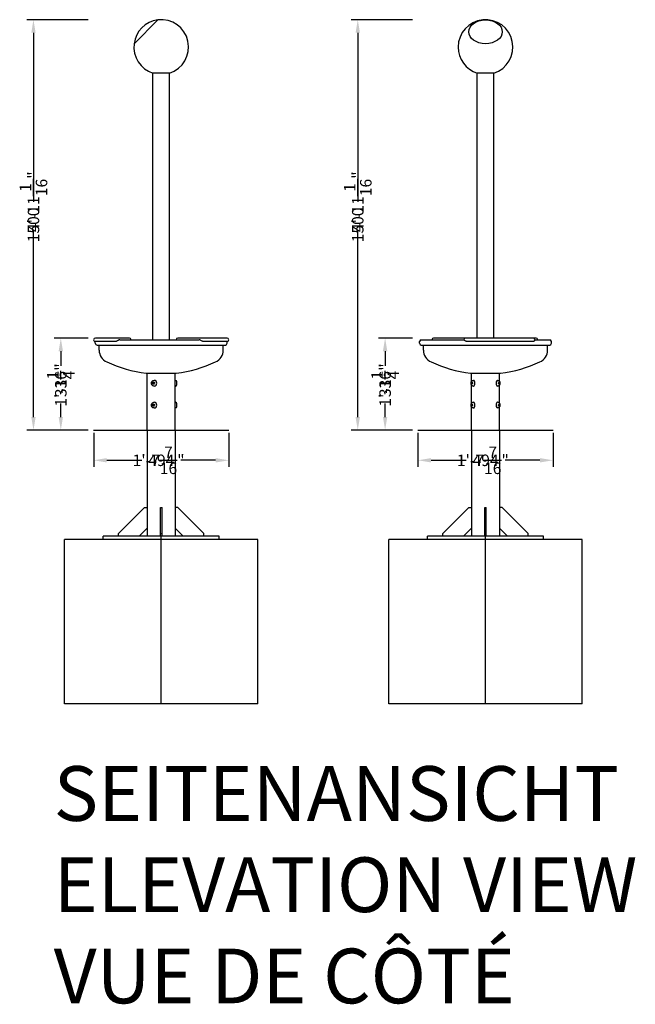
# Model space of a CAD drawing. Extents: x -3188 to 7087, y -4255 to 2076.
# Drawn here: x 4836 to 7087, y -1698 to 1900 of the extents above; entities that cross this region are included whole.
import ezdxf

# ---------------------------------------------------------------- set-up
doc = ezdxf.new("R2010")
doc.units = 0
doc.header["$LTSCALE"] = 350
doc.layers.get('0').update_dxf_attribs({"linetype": 'CONTINUOUS'})
doc.layers.get('Defpoints').update_dxf_attribs({"linetype": 'CONTINUOUS'})
for name, color, linetype in [('2D_LINES', 7, 'CONTINUOUS'), ('2D_LINES_FU', 1, 'CONTINUOUS'), ('BEM-VS', 7, 'CONTINUOUS'), ('BEM-VS-AMERICA', 7, 'CONTINUOUS')]:
    doc.layers.add(name, color=color, linetype=linetype)
doc.styles.get("Standard").update_dxf_attribs({"font": 'ARIAL.TTF'})
doc.dimstyles.new("America 1-1''", dxfattribs={"dimscale": 12, "dimtxt": 3.5, "dimasz": 4, "dimexe": 2, "dimexo": 0, "dimgap": 1, "dimtad": 0, "dimdec": 4, "dimlfac": 0.039377, "dimzin": 0, "dimdsep": 46, "dimlunit": 4, "dimtxsty": 'Standard', "dimcen": 2, "dimadec": 0, "dimazin": 0, "dimtfac": 1, "dimtdec": 4, "dimtofl": 0, "dimtmove": 0, "dimatfit": 3, "dimfxl": 0, "dimtolj": 1, "dimtzin": 0, "dimarcsym": 0})
doc.dimstyles.new('Europa 1-10', dxfattribs={"dimscale": 12, "dimtxt": 3.5, "dimasz": 4, "dimexe": 2, "dimexo": 0, "dimgap": 2, "dimtad": 0, "dimdec": 0, "dimzin": 0, "dimdsep": 46, "dimtxsty": 'Standard', "dimcen": 2, "dimadec": 0, "dimazin": 0, "dimtfac": 1, "dimtdec": 0, "dimtofl": 0, "dimtmove": 0, "dimatfit": 3, "dimfxl": 0, "dimtolj": 1, "dimtzin": 0, "dimarcsym": 0})

# ---------------------------------------------------------------- blocks, each defined once
blk = doc.blocks.new('*D36')
at = {"layer": 'BEM-VS', "color": 0, "lineweight": -2}
for p, q in [((5086.5, 1900), (4862.5, 1900)), ((4886.5, 1852), (4886.5, 1234.7)), ((4886.5, 448), (4886.5, 1065.3)), ((5017.6, 400), (4862.5, 400))]:
    blk.add_line(p, q, dxfattribs=at)
at = {"layer": 'BEM-VS', "color": 0}
for points in [[(4878.5, 1852), (4894.5, 1852), (4886.5, 1900)], [(4878.5, 448), (4894.5, 448), (4886.5, 400)]]:
    blk.add_solid(points, dxfattribs=at)
at = {"layer": 'Defpoints', "color": 0}
for p in [(5086.5, 1900), (4886.5, 400), (5017.6, 400)]:
    blk.add_point(p, dxfattribs=at)
at = {"layer": 'BEM-VS', "color": 0, "insert": (4886.5, 1150), "char_height": 42, "attachment_point": 5, "rotation": 90}
blk.add_mtext('\\A1;1500', dxfattribs=at)
blk = doc.blocks.new('*D37')
at = {"layer": 'BEM-VS-AMERICA', "color": 0, "lineweight": -2}
for p, q in [((5086.5, 1900), (4862.5, 1900)), ((4886.5, 1852), (4886.5, 1337.1)), ((4886.5, 448), (4886.5, 1132.2)), ((5017.6, 400), (4862.5, 400))]:
    blk.add_line(p, q, dxfattribs=at)
at = {"layer": 'BEM-VS-AMERICA', "color": 0}
for points in [[(4878.5, 1852), (4894.5, 1852), (4886.5, 1900)], [(4878.5, 448), (4894.5, 448), (4886.5, 400)]]:
    blk.add_solid(points, dxfattribs=at)
at = {"layer": 'Defpoints', "color": 0}
for p in [(5086.5, 1900), (4886.5, 400), (5017.6, 400)]:
    blk.add_point(p, dxfattribs=at)
at = {"layer": 'BEM-VS-AMERICA', "color": 0, "insert": (4886.5, 1234.7), "char_height": 42, "attachment_point": 5, "rotation": 90}
blk.add_mtext('\\A1;4\'-11{\\H1.000000x;\\S1/16;}"', dxfattribs=at)
blk = doc.blocks.new('*D38')
at = {"layer": 'BEM-VS', "color": 0, "lineweight": -2}
for p, q in [((5086.5, 736.4), (4962.5, 736.4)), ((4986.5, 688.4), (4986.5, 638.5)), ((4986.5, 448), (4986.5, 497.8)), ((5086.5, 400), (4962.5, 400))]:
    blk.add_line(p, q, dxfattribs=at)
at = {"layer": 'BEM-VS', "color": 0}
for points in [[(4978.5, 688.4), (4994.5, 688.4), (4986.5, 736.4)], [(4978.5, 448), (4994.5, 448), (4986.5, 400)]]:
    blk.add_solid(points, dxfattribs=at)
at = {"layer": 'Defpoints', "color": 0}
for p in [(5086.5, 736.4), (4986.5, 400), (5086.5, 400)]:
    blk.add_point(p, dxfattribs=at)
at = {"layer": 'BEM-VS', "color": 0, "insert": (4986.5, 568.2), "char_height": 42, "attachment_point": 5, "rotation": 90}
blk.add_mtext('\\A1;336', dxfattribs=at)
blk = doc.blocks.new('*D39')
at = {"layer": 'BEM-VS-AMERICA', "color": 0, "lineweight": -2}
for p, q in [((5086.5, 736.4), (4962.5, 736.4)), ((4986.5, 688.4), (4986.5, 634.8)), ((4986.5, 448), (4986.5, 495.2)), ((5086.5, 400), (4962.5, 400))]:
    blk.add_line(p, q, dxfattribs=at)
at = {"layer": 'BEM-VS-AMERICA', "color": 0}
for points in [[(4978.5, 688.4), (4994.5, 688.4), (4986.5, 736.4)], [(4978.5, 448), (4994.5, 448), (4986.5, 400)]]:
    blk.add_solid(points, dxfattribs=at)
at = {"layer": 'Defpoints', "color": 0}
for p in [(5086.5, 736.4), (4986.5, 400), (5086.5, 400)]:
    blk.add_point(p, dxfattribs=at)
at = {"layer": 'BEM-VS-AMERICA', "color": 0, "insert": (4986.5, 565), "char_height": 42, "attachment_point": 5, "rotation": 90}
blk.add_mtext('\\A1;1\'-1{\\H1.000000x;\\S1/4;}"', dxfattribs=at)
blk = doc.blocks.new('*D40')
at = {"layer": 'BEM-VS', "color": 0, "lineweight": -2}
for p, q in [((5106.6, 389.8), (5106.6, 265.8)), ((5600.6, 389.8), (5600.6, 265.8)), ((5154.6, 289.8), (5282.6, 289.8)), ((5552.6, 289.8), (5424.9, 289.8))]:
    blk.add_line(p, q, dxfattribs=at)
at = {"layer": 'BEM-VS', "color": 0}
for points in [[(5154.6, 297.8), (5154.6, 281.8), (5106.6, 289.8)], [(5552.6, 297.8), (5552.6, 281.8), (5600.6, 289.8)]]:
    blk.add_solid(points, dxfattribs=at)
at = {"layer": 'Defpoints', "color": 0}
for p in [(5106.6, 389.8), (5600.6, 389.8), (5600.6, 289.8)]:
    blk.add_point(p, dxfattribs=at)
at = {"layer": 'BEM-VS', "color": 0, "insert": (5353.8, 289.8), "char_height": 42, "attachment_point": 5}
blk.add_mtext('\\A1;494', dxfattribs=at)
blk = doc.blocks.new('*D41')
at = {"layer": 'BEM-VS-AMERICA', "color": 0, "lineweight": -2}
for p, q in [((5106.6, 389.8), (5106.6, 265.8)), ((5600.6, 389.8), (5600.6, 265.8)), ((5154.6, 289.8), (5260.6, 289.8)), ((5552.6, 289.8), (5427.3, 289.8))]:
    blk.add_line(p, q, dxfattribs=at)
at = {"layer": 'BEM-VS-AMERICA', "color": 0}
for points in [[(5154.6, 297.8), (5154.6, 281.8), (5106.6, 289.8)], [(5552.6, 297.8), (5552.6, 281.8), (5600.6, 289.8)]]:
    blk.add_solid(points, dxfattribs=at)
at = {"layer": 'Defpoints', "color": 0}
for p in [(5106.6, 389.8), (5600.6, 389.8), (5600.6, 289.8)]:
    blk.add_point(p, dxfattribs=at)
at = {"layer": 'BEM-VS-AMERICA', "color": 0, "insert": (5344, 289.8), "char_height": 42, "attachment_point": 5}
blk.add_mtext('\\A1;1\'-7{\\H1.000000x;\\S7/16;}"', dxfattribs=at)
blk = doc.blocks.new('*D42')
at = {"layer": 'BEM-VS', "color": 0, "lineweight": -2}
for p, q in [((6272.1, 1900), (6048.1, 1900)), ((6072.1, 1852), (6072.1, 1234.7)), ((6072.1, 448), (6072.1, 1065.3)), ((6203.1, 400), (6048.1, 400))]:
    blk.add_line(p, q, dxfattribs=at)
at = {"layer": 'BEM-VS', "color": 0}
for points in [[(6064.1, 1852), (6080.1, 1852), (6072.1, 1900)], [(6064.1, 448), (6080.1, 448), (6072.1, 400)]]:
    blk.add_solid(points, dxfattribs=at)
at = {"layer": 'Defpoints', "color": 0}
for p in [(6272.1, 1900), (6072.1, 400), (6203.1, 400)]:
    blk.add_point(p, dxfattribs=at)
at = {"layer": 'BEM-VS', "color": 0, "insert": (6072.1, 1150), "char_height": 42, "attachment_point": 5, "rotation": 90}
blk.add_mtext('\\A1;1500', dxfattribs=at)
blk = doc.blocks.new('*D43')
at = {"layer": 'BEM-VS-AMERICA', "color": 0, "lineweight": -2}
for p, q in [((6272.1, 1900), (6048.1, 1900)), ((6072.1, 1852), (6072.1, 1337.1)), ((6072.1, 448), (6072.1, 1132.2)), ((6203.1, 400), (6048.1, 400))]:
    blk.add_line(p, q, dxfattribs=at)
at = {"layer": 'BEM-VS-AMERICA', "color": 0}
for points in [[(6064.1, 1852), (6080.1, 1852), (6072.1, 1900)], [(6064.1, 448), (6080.1, 448), (6072.1, 400)]]:
    blk.add_solid(points, dxfattribs=at)
at = {"layer": 'Defpoints', "color": 0}
for p in [(6272.1, 1900), (6072.1, 400), (6203.1, 400)]:
    blk.add_point(p, dxfattribs=at)
at = {"layer": 'BEM-VS-AMERICA', "color": 0, "insert": (6072.1, 1234.7), "char_height": 42, "attachment_point": 5, "rotation": 90}
blk.add_mtext('\\A1;4\'-11{\\H1.000000x;\\S1/16;}"', dxfattribs=at)
blk = doc.blocks.new('*D44')
at = {"layer": 'BEM-VS', "color": 0, "lineweight": -2}
for p, q in [((6272.1, 736.4), (6148.1, 736.4)), ((6172.1, 688.4), (6172.1, 638.5)), ((6172.1, 448), (6172.1, 497.8)), ((6272.1, 400), (6148.1, 400))]:
    blk.add_line(p, q, dxfattribs=at)
at = {"layer": 'BEM-VS', "color": 0}
for points in [[(6164.1, 688.4), (6180.1, 688.4), (6172.1, 736.4)], [(6164.1, 448), (6180.1, 448), (6172.1, 400)]]:
    blk.add_solid(points, dxfattribs=at)
at = {"layer": 'Defpoints', "color": 0}
for p in [(6272.1, 736.4), (6172.1, 400), (6272.1, 400)]:
    blk.add_point(p, dxfattribs=at)
at = {"layer": 'BEM-VS', "color": 0, "insert": (6172.1, 568.2), "char_height": 42, "attachment_point": 5, "rotation": 90}
blk.add_mtext('\\A1;336', dxfattribs=at)
blk = doc.blocks.new('*D45')
at = {"layer": 'BEM-VS-AMERICA', "color": 0, "lineweight": -2}
for p, q in [((6272.1, 736.4), (6148.1, 736.4)), ((6172.1, 688.4), (6172.1, 634.8)), ((6172.1, 448), (6172.1, 495.2)), ((6272.1, 400), (6148.1, 400))]:
    blk.add_line(p, q, dxfattribs=at)
at = {"layer": 'BEM-VS-AMERICA', "color": 0}
for points in [[(6164.1, 688.4), (6180.1, 688.4), (6172.1, 736.4)], [(6164.1, 448), (6180.1, 448), (6172.1, 400)]]:
    blk.add_solid(points, dxfattribs=at)
at = {"layer": 'Defpoints', "color": 0}
for p in [(6272.1, 736.4), (6172.1, 400), (6272.1, 400)]:
    blk.add_point(p, dxfattribs=at)
at = {"layer": 'BEM-VS-AMERICA', "color": 0, "insert": (6172.1, 565), "char_height": 42, "attachment_point": 5, "rotation": 90}
blk.add_mtext('\\A1;1\'-1{\\H1.000000x;\\S1/4;}"', dxfattribs=at)
blk = doc.blocks.new('*D46')
at = {"layer": 'BEM-VS', "color": 0, "lineweight": -2}
for p, q in [((6292.1, 389.8), (6292.1, 265.8)), ((6786.1, 389.8), (6786.1, 265.8)), ((6340.1, 289.8), (6468.2, 289.8)), ((6738.1, 289.8), (6610.5, 289.8))]:
    blk.add_line(p, q, dxfattribs=at)
at = {"layer": 'BEM-VS', "color": 0}
for points in [[(6340.1, 297.8), (6340.1, 281.8), (6292.1, 289.8)], [(6738.1, 297.8), (6738.1, 281.8), (6786.1, 289.8)]]:
    blk.add_solid(points, dxfattribs=at)
at = {"layer": 'Defpoints', "color": 0}
for p in [(6292.1, 389.8), (6786.1, 389.8), (6786.1, 289.8)]:
    blk.add_point(p, dxfattribs=at)
at = {"layer": 'BEM-VS', "color": 0, "insert": (6539.3, 289.8), "char_height": 42, "attachment_point": 5}
blk.add_mtext('\\A1;494', dxfattribs=at)
blk = doc.blocks.new('*D47')
at = {"layer": 'BEM-VS-AMERICA', "color": 0, "lineweight": -2}
for p, q in [((6292.1, 389.8), (6292.1, 265.8)), ((6786.1, 389.8), (6786.1, 265.8)), ((6340.1, 289.8), (6446.2, 289.8)), ((6738.1, 289.8), (6612.9, 289.8))]:
    blk.add_line(p, q, dxfattribs=at)
at = {"layer": 'BEM-VS-AMERICA', "color": 0}
for points in [[(6340.1, 297.8), (6340.1, 281.8), (6292.1, 289.8)], [(6738.1, 297.8), (6738.1, 281.8), (6786.1, 289.8)]]:
    blk.add_solid(points, dxfattribs=at)
at = {"layer": 'Defpoints', "color": 0}
for p in [(6292.1, 389.8), (6786.1, 389.8), (6786.1, 289.8)]:
    blk.add_point(p, dxfattribs=at)
at = {"layer": 'BEM-VS-AMERICA', "color": 0, "insert": (6529.5, 289.8), "char_height": 42, "attachment_point": 5}
blk.add_mtext('\\A1;1\'-7{\\H1.000000x;\\S7/16;}"', dxfattribs=at)

msp = doc.modelspace()

# ---------------------------------------------------------------- linework, layer by layer
at = {"layer": '2D_LINES', "linetype": 'Continuous', "extrusion": (0, 1, 0)}
for p, q in [((5341.28317, 1899.24435), (5254.30904, 1812.27022)), ((5341.28317, 1899.24435), (5254.30904, 1812.27022)), ((5383.70339, 1704.65338), (5323.40339, 1704.65338)), ((5323.40339, 730), (5323.40339, 1704.65338)), ((5383.70339, 730), (5383.70339, 1704.65338)), ((6539.12725, 1704.65338), (6508.97725, 1704.65338)), ((6508.97725, 736.35), (6508.97725, 1704.65338)), ((6569.27725, 1704.65338), (6539.12725, 1704.65338)), ((6569.27725, 736.35), (6569.27725, 1704.65338)), ((5112.55339, 717.3), (5112.55339, 723.65)), ((5181.02011, 723.65965), (5112.5534, 723.65965)), ((5181.27067, 736.35), (5112.90339, 736.35)), ((5210.22464, 736.35), (5181.27067, 736.35)), ((5201.77701, 730), (5491.85925, 730)), ((5237.06778, 736.35), (5210.22464, 736.35)), ((5487.1187, 736.35), (5414.23824, 736.35)), ((5513.10909, 736.35), (5487.1187, 736.35)), ((5594.20339, 736.35), (5513.10909, 736.35)), ((5594.55338, 723.65965), (5513.34114, 723.65965)), ((5594.55339, 717.3), (5594.55339, 723.65)), ((6298.12725, 717.3), (6298.12725, 723.65)), ((6304.47725, 730), (6460.03668, 730)), ((6355.65026, 736.35), (6349.25199, 736.35)), ((6465.7091, 736.35), (6355.65026, 736.35)), ((6479.75808, 736.35), (6465.7091, 736.35)), ((6707.39271, 723.65965), (6479.67173, 723.65965)), ((6707.14834, 736.35), (6479.75808, 736.35)), ((6712.77697, 736.35), (6707.14834, 736.35)), ((6718.05187, 736.35), (6712.77697, 736.35)), ((6723.96688, 736.35), (6718.05187, 736.35)), ((6719.12697, 730), (6773.77725, 730)), ((6780.12725, 717.3), (6780.12725, 723.65)), ((5118.90339, 710.95), (5118.93913, 710.95)), ((5118.93913, 710.95), (5588.20339, 710.95)), ((5126.55339, 692.3), (5126.55339, 710.95)), ((5580.55339, 692.3), (5580.55339, 710.95)), ((6304.47725, 710.95), (6543.22246, 710.95)), ((6312.12725, 692.3), (6312.12725, 710.95)), ((6543.22246, 710.95), (6773.77725, 710.95)), ((6766.12725, 692.3), (6766.12725, 710.95)), ((5298.55339, 608.51604), (5408.55339, 608.51604)), ((5302.75339, 400), (5302.75339, 608.51604)), ((5327.65339, 581.95), (5328.15339, 581.95)), ((5404.35339, 581.95), (5404.35339, 608.51604)), ((5404.35339, 560.95), (5404.35339, 581.95)), ((5405.35339, 581.95), (5404.35339, 581.95)), ((5410.95339, 566.55), (5410.95339, 576.35)), ((6484.12725, 608.51604), (6594.12725, 608.51604)), ((6488.32725, 578.74984), (6488.32725, 608.51604)), ((6494.26713, 581.95), (6495.13316, 581.95)), ((6583.98737, 581.95), (6583.12134, 581.95)), ((6589.92725, 578.74984), (6589.92725, 608.51604)), ((5320.85339, 571.45), (5322.85339, 575.45)), ((5322.85339, 567.45), (5320.85339, 571.45)), ((5320.85339, 571.45), (5322.72849, 571.45)), ((5324.72849, 575.45), (5322.72849, 571.45)), ((5322.72849, 571.45), (5324.72849, 567.45)), ((5322.85339, 575.45), (5326.85339, 575.45)), ((5326.85339, 567.45), (5322.85339, 567.45)), ((5326.72849, 572.95), (5325.22849, 572.95)), ((5326.72849, 569.95), (5325.22849, 569.95)), ((5326.85339, 575.45), (5328.85339, 571.45)), ((5328.85339, 571.45), (5326.85339, 567.45)), ((5327.65339, 560.95), (5328.15339, 560.95)), ((5405.35339, 560.95), (5404.35339, 560.95)), ((5404.35339, 501.95), (5404.35339, 560.95)), ((6487.10799, 571.45), (6488.26269, 575.45)), ((6488.26269, 567.45), (6487.10799, 571.45)), ((6487.10799, 571.45), (6489.31708, 571.45)), ((6488.26269, 575.45), (6490.57209, 575.45)), ((6490.57209, 567.45), (6488.26269, 567.45)), ((6488.32725, 498.74984), (6488.32725, 564.15016)), ((6491.29378, 572.95), (6490.06708, 572.95)), ((6491.29378, 569.95), (6490.06708, 569.95)), ((6490.57209, 575.45), (6491.72679, 571.45)), ((6491.72679, 571.45), (6490.57209, 567.45)), ((6491.04127, 573.82471), (6490.78877, 572.95)), ((6490.78877, 569.95), (6491.04127, 569.07529)), ((6494.26713, 560.95), (6495.13316, 560.95)), ((6583.98737, 560.95), (6583.12134, 560.95)), ((6586.52771, 571.45), (6587.68241, 575.45)), ((6587.68241, 567.45), (6586.52771, 571.45)), ((6586.96072, 572.95), (6588.18742, 572.95)), ((6586.96072, 569.95), (6588.18742, 569.95)), ((6587.46574, 572.95), (6587.21323, 573.82471)), ((6587.21323, 569.07529), (6587.46574, 569.95)), ((6587.68241, 575.45), (6589.99181, 575.45)), ((6589.99181, 567.45), (6587.68241, 567.45)), ((6591.14651, 571.45), (6588.93742, 571.45)), ((6589.92725, 498.74984), (6589.92725, 564.15016)), ((6589.99181, 575.45), (6591.14651, 571.45)), ((6591.14651, 571.45), (6589.99181, 567.45)), ((5320.85339, 491.45), (5322.85339, 495.45)), ((5322.85339, 487.45), (5320.85339, 491.45)), ((5320.85339, 491.45), (5322.72849, 491.45)), ((5324.72849, 495.45), (5322.72849, 491.45)), ((5322.72849, 491.45), (5324.72849, 487.45)), ((5322.85339, 495.45), (5326.85339, 495.45)), ((5326.85339, 487.45), (5322.85339, 487.45)), ((5326.72849, 492.95), (5325.22849, 492.95)), ((5326.72849, 489.95), (5325.22849, 489.95)), ((5326.85339, 495.45), (5328.85339, 491.45)), ((5328.85339, 491.45), (5326.85339, 487.45)), ((5327.65339, 501.95), (5328.15339, 501.95)), ((5327.65339, 480.95), (5328.15339, 480.95)), ((5404.35339, 480.95), (5404.35339, 501.95)), ((5405.35339, 501.95), (5404.35339, 501.95)), ((5405.35339, 480.95), (5404.35339, 480.95)), ((5404.35339, 400), (5404.35339, 480.95)), ((5410.95339, 486.55), (5410.95339, 496.35)), ((6487.10799, 491.45), (6488.26269, 495.45)), ((6488.26269, 487.45), (6487.10799, 491.45)), ((6487.10799, 491.45), (6489.31708, 491.45)), ((6488.26269, 495.45), (6490.57209, 495.45)), ((6490.57209, 487.45), (6488.26269, 487.45)), ((6488.32725, 400), (6488.32725, 484.15016)), ((6491.29378, 492.95), (6490.06708, 492.95)), ((6491.29378, 489.95), (6490.06708, 489.95)), ((6490.57209, 495.45), (6491.72679, 491.45)), ((6491.72679, 491.45), (6490.57209, 487.45)), ((6491.04127, 493.82471), (6490.78877, 492.95)), ((6490.78877, 489.95), (6491.04127, 489.07529)), ((6494.26713, 501.95), (6495.13316, 501.95)), ((6494.26713, 480.95), (6495.13316, 480.95)), ((6583.98737, 501.95), (6583.12134, 501.95)), ((6583.98737, 480.95), (6583.12134, 480.95)), ((6586.52771, 491.45), (6587.68241, 495.45)), ((6587.68241, 487.45), (6586.52771, 491.45)), ((6586.96072, 492.95), (6588.18742, 492.95)), ((6586.96072, 489.95), (6588.18742, 489.95)), ((6587.46574, 492.95), (6587.21323, 493.82471)), ((6587.21323, 489.07529), (6587.46574, 489.95)), ((6587.68241, 495.45), (6589.99181, 495.45)), ((6589.99181, 487.45), (6587.68241, 487.45)), ((6591.14651, 491.45), (6588.93742, 491.45)), ((6589.92725, 400), (6589.92725, 484.15016)), ((6589.99181, 495.45), (6591.14651, 491.45)), ((6591.14651, 491.45), (6589.99181, 487.45)), ((5106.55339, 400), (5600.55339, 400)), ((5302.75339, 400), (5404.35339, 400)), ((5302.75339, 400), (5404.35339, 400)), ((6292.12725, 400), (6786.12725, 400)), ((6488.32725, 400), (6589.92725, 400)), ((6488.32725, 400), (6589.92725, 400)), ((6488.32725, 400), (6539.12725, 400)), ((6488.32725, 400), (6539.12725, 400)), ((6539.12725, 400), (6589.92725, 400)), ((6539.12725, 400), (6589.92725, 400))]:
    msp.add_line(p, q, dxfattribs=at)
at = {"layer": '2D_LINES', "linetype": 'Continuous'}
for centre, radius, start, end in [((5353.55339, 1800), 100, 97.04807971, 172.95192029), ((5353.55339, 1800), 100, 287.54771889, 97.04807971), ((6539.12725, 1800), 100, 287.54771889, 180), ((5353.55339, 1800), 100, 172.95192029, 252.45228111), ((6539.12725, 1800), 100, 180, 252.45228111), ((5112.90339, 730), 6.35, 90, 266.84042999), ((5118.90339, 723.65), 6.35, 179.91290496, 180), ((5237.06778, 730), 6.35, 360, 90), ((5414.23824, 730), 6.35, 90, 180), ((5594.20339, 730), 6.35, 273.15957001, 90), ((5588.20339, 723.65), 6.35, 0, 0.08709504), ((6304.47725, 723.65), 6.35, 90, 180), ((6349.25199, 730), 6.35, 90, 180), ((6465.7091, 730), 6.35, 90, 180), ((6712.77697, 730), 6.35, 336.46093651, 90), ((6723.96688, 730), 6.35, 0, 90), ((6773.77725, 723.65), 6.35, 0, 90), ((5118.90339, 717.3), 6.35, 180, 270), ((5173.55339, 692.3), 47, 180, 246.1013432), ((5533.55339, 692.3), 47, 293.89865679, 0), ((5588.20339, 717.3), 6.35, 270, 0), ((6304.47725, 717.3), 6.35, 180, 270), ((6359.12725, 692.3), 47, 180, 246.1013432), ((6719.12725, 692.3), 47, 293.89865679, 0), ((6773.77725, 717.3), 6.35, 270, 0), ((5353.55339, 1077.20719), 471.90719, 245.05303185, 263.30706098), ((5353.55339, 1077.20719), 471.90719, 276.69293902, 294.94696815), ((6539.12725, 1077.20719), 471.90719, 245.05303185, 263.30706098), ((6539.12725, 1077.20719), 471.90719, 276.69293902, 294.94696815), ((5405.35339, 576.35), 5.6, 360, 90), ((5405.35339, 566.55), 5.6, 270, 0), ((5405.35339, 496.35), 5.6, 360, 90), ((5405.35339, 486.55), 5.6, 270, 0)]:
    msp.add_arc(centre, radius, start, end, dxfattribs=at)
for centre, major_axis, ratio in [((6539.12725, 1855.75729), (61.5, 0), 0.7071067812), ((6539.12725, 1855.75729), (61.5, 0), 0.7071067812), ((5325.22849, 571.45), (0, 1.5), 0.8660254038), ((6490.06708, 571.45), (0, 1.5), 0.5), ((6588.18742, 571.45), (0, 1.5), 0.5), ((5325.22849, 491.45), (0, 1.5), 0.8660254038), ((6490.06708, 491.45), (0, 1.5), 0.5), ((6588.18742, 491.45), (0, 1.5), 0.5)]:
    msp.add_ellipse(centre, major_axis=major_axis, ratio=ratio, dxfattribs=at)
for centre, major_axis, ratio, start_param, end_param in [((5328.15339, 571.45), (0, -10.5), 0.8660254038, 1.5707963268, 3.1415926536), ((6495.13316, 571.45), (0, -10.5), 0.5, 1.5707963268, 3.1415926536), ((6583.12134, 571.45), (0, -10.5), 0.5, 3.1415926536, 6.2831853072), ((5326.72849, 571.45), (0, 1.5), 0.8660254038, 3.1415926536, 6.2831853072), ((5328.15339, 571.45), (0, -10.5), 0.8660254038, 0, 1.5707963268), ((6495.13316, 571.45), (0, -10.5), 0.5, 0, 1.5707963268), ((5326.72849, 491.45), (0, 1.5), 0.8660254038, 3.1415926536, 6.2831853072), ((5328.15339, 491.45), (0, -10.5), 0.8660254038, 1.5707963268, 3.1415926536), ((5328.15339, 491.45), (0, -10.5), 0.8660254038, 0, 1.5707963268), ((6495.13316, 491.45), (0, -10.5), 0.5, 1.5707963268, 3.1415926536), ((6495.13316, 491.45), (0, -10.5), 0.5, 0, 1.5707963268), ((6583.12134, 491.45), (0, -10.5), 0.5, 3.1415926536, 6.2831853072)]:
    msp.add_ellipse(centre, major_axis=major_axis, ratio=ratio, start_param=start_param, end_param=end_param, dxfattribs=at)
for points, knots in [([(5201.77701, 730), (5201.69018, 730), (5201.60322, 729.99864), (5201.01674, 729.98047), (5200.51434, 729.92102), (5199.14206, 729.6517), (5198.28826, 729.36441), (5196.36162, 728.51486), (5195.3511, 727.91813), (5193.2176, 726.59103), (5192.13068, 725.8706), (5190.23171, 724.90991), (5189.53853, 724.62405), (5188.20519, 724.20536), (5187.57955, 724.06346), (5185.89482, 723.78662), (5184.77794, 723.71513), (5182.72547, 723.66389), (5181.83982, 723.65965), (5181.02011, 723.65965)], [43.6042565763, 43.6042565763, 43.6042565763, 43.6042565763, 43.9749332108, 43.9749332108, 46.1019803887, 46.1019803887, 49.8204143927, 49.8204143927, 54.7078419605, 54.7078419605, 60.3600385819, 60.3600385819, 63.7762536189, 63.7762536189, 66.8445578827, 66.8445578827, 72.0493351909, 72.0493351909, 75.4183029933, 75.4183029933, 75.4183029933, 75.4183029933]), ([(5513.34114, 723.65965), (5513.08635, 723.65965), (5512.83612, 723.66011), (5511.47683, 723.66525), (5510.14666, 723.67759), (5508.33964, 723.79416), (5507.71301, 723.8537), (5506.40528, 724.04799), (5505.72062, 724.19019), (5504.26327, 724.61628), (5503.50779, 724.91014), (5501.28575, 725.98442), (5499.99483, 726.84712), (5497.39417, 728.39704), (5496.17008, 729.04674), (5494.21465, 729.69793), (5493.53558, 729.85834), (5492.52228, 729.97929), (5492.18936, 730), (5491.85925, 730)], [3.4484201485, 3.4484201485, 3.4484201485, 3.4484201485, 4.4143833776, 4.4143833776, 8.8817722101, 8.8817722101, 11.2003504191, 11.2003504191, 13.7455159419, 13.7455159419, 16.5893224985, 16.5893224985, 21.898867614, 21.898867614, 26.6682891555, 26.6682891555, 29.1610410374, 29.1610410374, 30.3822148984, 30.3822148984, 30.3822148984, 30.3822148984]), ([(6479.67173, 723.65965), (6478.94032, 723.65965), (6478.19786, 723.66174), (6476.28829, 723.6776), (6474.93633, 723.70088), (6473.00518, 723.81675), (6472.32053, 723.87447), (6470.83143, 724.05878), (6470.02704, 724.19735), (6468.30986, 724.61731), (6467.42445, 724.91483), (6465.02326, 725.99573), (6463.85779, 726.85849), (6462.09456, 728.3927), (6461.4924, 729.03033), (6460.76396, 729.66373), (6460.5551, 729.81898), (6460.25299, 729.9664), (6460.14583, 729.99748), (6460.04466, 729.99995), (6460.04066, 730), (6460.03668, 730)], [1.1438091613, 1.1438091613, 1.1438091613, 1.1438091613, 3.3186504087, 3.3186504087, 7.1216061296, 7.1216061296, 9.1963545415, 9.1963545415, 11.6882932416, 11.6882932416, 14.6217495803, 14.6217495803, 20.030634008, 20.030634008, 24.7971556105, 24.7971556105, 27.1203540481, 27.1203540481, 28.5873117852, 28.5873117852, 28.6479188268, 28.6479188268, 28.6479188268, 28.6479188268]), ([(6718.59857, 727.46397), (6718.57524, 727.41041), (6718.55047, 727.35664), (6718.17808, 726.59103), (6717.58796, 725.8706), (6716.19331, 724.90991), (6715.61148, 724.62405), (6714.43118, 724.20536), (6713.85084, 724.06346), (6712.25777, 723.78662), (6711.1703, 723.71513), (6709.12761, 723.66389), (6708.2332, 723.65965), (6707.39271, 723.65965)], [54.279662514, 54.279662514, 54.279662514, 54.279662514, 54.7078419605, 54.7078419605, 60.3600385819, 60.3600385819, 63.7762536189, 63.7762536189, 66.8445578827, 66.8445578827, 72.0493351909, 72.0493351909, 75.4183029933, 75.4183029933, 75.4183029933, 75.4183029933]), ([(5327.65339, 560.95), (5326.6385, 560.95), (5325.62464, 561.11944), (5323.69852, 561.76932), (5322.79023, 562.25543), (5321.13629, 563.49396), (5320.40331, 564.25942), (5319.16399, 566.00526), (5318.67645, 566.9969), (5317.99501, 569.11526), (5317.81722, 570.24694), (5317.80283, 572.53239), (5317.97264, 573.68697), (5318.66228, 575.88494), (5319.17674, 576.93066), (5320.51021, 578.77264), (5321.31333, 579.57886), (5323.11728, 580.83937), (5324.10033, 581.31294), (5325.95763, 581.83224), (5326.80529, 581.95), (5327.65339, 581.95)], [3.1415926536, 3.1415926536, 3.1415926536, 3.1415926536, 3.425879624, 3.425879624, 3.7169197955, 3.7169197955, 4.0257544447, 4.0257544447, 4.3567396092, 4.3567396092, 4.70512021, 4.70512021, 5.0599846, 5.0599846, 5.4086568281, 5.4086568281, 5.7389994774, 5.7389994774, 6.0456195589, 6.0456195589, 6.2831853072, 6.2831853072, 6.2831853072, 6.2831853072]), ([(6494.26713, 560.95), (6493.50477, 560.95), (6492.74591, 561.08327), (6491.32471, 561.56403), (6490.67701, 561.92212), (6489.44745, 562.81767), (6488.91773, 563.37423), (6487.87636, 564.73082), (6487.45833, 565.54053), (6486.70616, 567.4431), (6486.45428, 568.54588), (6486.19042, 570.77166), (6486.1822, 571.8927), (6486.41001, 574.11485), (6486.64173, 575.21394), (6487.45005, 577.40309), (6488.01485, 578.51034), (6489.637, 580.25968), (6490.47794, 580.93585), (6492.30627, 581.70942), (6493.14626, 581.91217), (6494.09339, 581.94834), (6494.18026, 581.95), (6494.26713, 581.95)], [3.1415926536, 3.1415926536, 3.1415926536, 3.1415926536, 3.3091461129, 3.3091461129, 3.4908395845, 3.4908395845, 3.7189168316, 3.7189168316, 4.0433508335, 4.0433508335, 4.4795938235, 4.4795938235, 4.9146154524, 4.9146154524, 5.3484744461, 5.3484744461, 5.7886685511, 5.7886685511, 6.0747076682, 6.0747076682, 6.2640920647, 6.2640920647, 6.2831853072, 6.2831853072, 6.2831853072, 6.2831853072]), ([(6583.98737, 581.95), (6584.74974, 581.95), (6585.50859, 581.81673), (6586.9298, 581.33597), (6587.5775, 580.97788), (6588.80705, 580.08233), (6589.33678, 579.52577), (6590.37814, 578.16918), (6590.79617, 577.35947), (6591.54834, 575.4569), (6591.80023, 574.35412), (6592.06408, 572.12834), (6592.0723, 571.0073), (6591.8445, 568.78515), (6591.61277, 567.68606), (6590.80445, 565.49691), (6590.23965, 564.38966), (6588.6175, 562.64032), (6587.77656, 561.96415), (6585.94823, 561.19058), (6585.10824, 560.98783), (6584.16112, 560.95166), (6584.07424, 560.95), (6583.98737, 560.95)], [0, 0, 0, 0, 0.1675534593, 0.1675534593, 0.3492469309, 0.3492469309, 0.5773241781, 0.5773241781, 0.9017581799, 0.9017581799, 1.3380011699, 1.3380011699, 1.7730227988, 1.7730227988, 2.2068817925, 2.2068817925, 2.6470758975, 2.6470758975, 2.9331150147, 2.9331150147, 3.1224994111, 3.1224994111, 3.1415926536, 3.1415926536, 3.1415926536, 3.1415926536]), ([(5327.65339, 480.95), (5326.6385, 480.95), (5325.62464, 481.11944), (5323.69852, 481.76932), (5322.79023, 482.25543), (5321.13629, 483.49396), (5320.40331, 484.25942), (5319.16399, 486.00526), (5318.67645, 486.9969), (5317.99501, 489.11526), (5317.81722, 490.24694), (5317.80283, 492.53239), (5317.97264, 493.68697), (5318.66228, 495.88494), (5319.17674, 496.93066), (5320.51021, 498.77264), (5321.31333, 499.57886), (5323.11728, 500.83937), (5324.10033, 501.31294), (5325.95763, 501.83224), (5326.80529, 501.95), (5327.65339, 501.95)], [3.1415926536, 3.1415926536, 3.1415926536, 3.1415926536, 3.425879624, 3.425879624, 3.7169197955, 3.7169197955, 4.0257544447, 4.0257544447, 4.3567396092, 4.3567396092, 4.70512021, 4.70512021, 5.0599846, 5.0599846, 5.4086568281, 5.4086568281, 5.7389994774, 5.7389994774, 6.0456195589, 6.0456195589, 6.2831853072, 6.2831853072, 6.2831853072, 6.2831853072]), ([(6494.26713, 480.95), (6493.50477, 480.95), (6492.74591, 481.08327), (6491.32471, 481.56403), (6490.67701, 481.92212), (6489.44745, 482.81767), (6488.91773, 483.37423), (6487.87636, 484.73082), (6487.45833, 485.54053), (6486.70616, 487.4431), (6486.45428, 488.54588), (6486.19042, 490.77166), (6486.1822, 491.8927), (6486.41001, 494.11485), (6486.64173, 495.21394), (6487.45005, 497.40309), (6488.01485, 498.51034), (6489.637, 500.25968), (6490.47794, 500.93585), (6492.30627, 501.70942), (6493.14626, 501.91217), (6494.09339, 501.94834), (6494.18026, 501.95), (6494.26713, 501.95)], [3.1415926536, 3.1415926536, 3.1415926536, 3.1415926536, 3.3091461129, 3.3091461129, 3.4908395845, 3.4908395845, 3.7189168316, 3.7189168316, 4.0433508335, 4.0433508335, 4.4795938235, 4.4795938235, 4.9146154524, 4.9146154524, 5.3484744461, 5.3484744461, 5.7886685511, 5.7886685511, 6.0747076682, 6.0747076682, 6.2640920647, 6.2640920647, 6.2831853072, 6.2831853072, 6.2831853072, 6.2831853072]), ([(6583.98737, 501.95), (6584.74974, 501.95), (6585.50859, 501.81673), (6586.9298, 501.33597), (6587.5775, 500.97788), (6588.80705, 500.08233), (6589.33678, 499.52577), (6590.37814, 498.16918), (6590.79617, 497.35947), (6591.54834, 495.4569), (6591.80023, 494.35412), (6592.06408, 492.12834), (6592.0723, 491.0073), (6591.8445, 488.78515), (6591.61277, 487.68606), (6590.80445, 485.49691), (6590.23965, 484.38966), (6588.6175, 482.64032), (6587.77656, 481.96415), (6585.94823, 481.19058), (6585.10824, 480.98783), (6584.16112, 480.95166), (6584.07424, 480.95), (6583.98737, 480.95)], [0, 0, 0, 0, 0.1675534593, 0.1675534593, 0.3492469309, 0.3492469309, 0.5773241781, 0.5773241781, 0.9017581799, 0.9017581799, 1.3380011699, 1.3380011699, 1.7730227988, 1.7730227988, 2.2068817925, 2.2068817925, 2.6470758975, 2.6470758975, 2.9331150147, 2.9331150147, 3.1224994111, 3.1224994111, 3.1415926536, 3.1415926536, 3.1415926536, 3.1415926536])]:
    msp.add_open_spline(points, degree=3, knots=knots, dxfattribs=at)
at = {"layer": '2D_LINES_FU', "linetype": 'Continuous', "extrusion": (0, 1, 0)}
for p, q in [((5302.75339, 400), (5302.75339, 117)), ((5404.35339, 400), (5404.35339, 117)), ((6488.32725, 400), (6488.32725, 117)), ((6589.92725, 400), (6589.92725, 117)), ((5197.75339, 22), (5292.75339, 117)), ((5292.75339, 117), (5302.75339, 117)), ((5302.75339, 117), (5302.75339, 42)), ((5350.55339, 117), (5356.55339, 117)), ((5350.55339, 22), (5350.55339, 117)), ((5356.55339, 22), (5356.55339, 117)), ((5404.35339, 117), (5404.35339, 42)), ((5414.35339, 117), (5404.35339, 117)), ((5509.35339, 22), (5414.35339, 117)), ((6383.32725, 22), (6478.32725, 117)), ((6478.32725, 117), (6488.32725, 117)), ((6488.32725, 117), (6488.32725, 42)), ((6536.12725, 117), (6542.12725, 117)), ((6536.12725, 22), (6536.12725, 117)), ((6542.12725, 22), (6542.12725, 117)), ((6589.92725, 117), (6589.92725, 42)), ((6599.92725, 117), (6589.92725, 117)), ((6694.92725, 22), (6599.92725, 117)), ((5302.75339, 42), (5272.75339, 12)), ((5302.75339, 42), (5302.75339, 12)), ((5404.35339, 42), (5434.35339, 12)), ((5404.35339, 42), (5404.35339, 12)), ((6488.32725, 42), (6458.32725, 12)), ((6488.32725, 42), (6488.32725, 12)), ((6589.92725, 42), (6619.92725, 12)), ((6589.92725, 42), (6589.92725, 12)), ((5000, -600), (5000, 0)), ((5353.55339, 0), (5000, 0)), ((5141.42136, 0), (5141.42136, 12)), ((5353.55339, 12), (5141.42136, 12)), ((5197.75339, 12), (5197.75339, 22)), ((5350.55339, 22), (5356.55339, 22)), ((5350.55339, 12), (5350.55339, 22)), ((5353.55339, 0), (5353.55339, 12)), ((5565.68542, 12), (5353.55339, 12)), ((5353.55339, -600), (5353.55339, 0)), ((5707.10678, 0), (5353.55339, 0)), ((5356.55339, 12), (5356.55339, 22)), ((5509.35339, 12), (5509.35339, 22)), ((5565.68542, 0), (5565.68542, 12)), ((5707.10678, -600), (5707.10678, 0)), ((6185.57386, -600), (6185.57386, 0)), ((6539.12725, 0), (6185.57386, 0)), ((6326.99522, 0), (6326.99522, 12)), ((6539.12725, 12), (6326.99522, 12)), ((6383.32725, 12), (6383.32725, 22)), ((6536.12725, 22), (6542.12725, 22)), ((6536.12725, 12), (6536.12725, 22)), ((6539.12725, 0), (6539.12725, 12)), ((6751.25929, 12), (6539.12725, 12)), ((6539.12725, -600), (6539.12725, 0)), ((6892.68064, 0), (6539.12725, 0)), ((6542.12725, 12), (6542.12725, 22)), ((6694.92725, 12), (6694.92725, 22)), ((6751.25929, 0), (6751.25929, 12)), ((6892.68064, -600), (6892.68064, 0)), ((5353.55339, -600), (5000, -600)), ((5707.10678, -600), (5353.55339, -600)), ((6539.12725, -600), (6185.57386, -600)), ((6892.68064, -600), (6539.12725, -600))]:
    msp.add_line(p, q, dxfattribs=at)

# ---------------------------------------------------------------- texts
at = {"insert": (4960.49338, -827.98156), "char_height": 200, "attachment_point": 1}
msp.add_mtext_dynamic_manual_height_columns('SEITENANSICHT\\PELEVATION VIEW\\PVUE DE CÔTÉ ', width=3755.0277606, gutter_width=17.5, heights=[0], dxfattribs=at)

# ---------------------------------------------------------------- dimensions: what is measured, and where the dimension line sits
at = {"layer": 'BEM-VS'}
for base, p1, p2, picture, middle in [((4886.51126, 400), (5086.51126, 1900), (5017.55184, 400), '*D36', (4886.51126, 1150)), ((6072.08512, 400), (6272.08512, 1900), (6203.1257, 400), '*D42', (6072.08512, 1150)), ((4986.51126, 400), (5086.51126, 736.35), (5086.51126, 400), '*D38', (4986.51126, 568.175)), ((6172.08512, 400), (6272.08512, 736.35), (6272.08512, 400), '*D44', (6172.08512, 568.175))]:
    dim = msp.add_linear_dim(base=base, p1=p1, p2=p2, angle=270, dimstyle='Europa 1-10', dxfattribs=at)
    dim.commit()
    dim.dimension.update_dxf_attribs({"geometry": picture, "text_midpoint": middle})
for base, p1, p2, picture, middle in [((5600.55339, 289.82993), (5106.55339, 389.82993), (5600.55339, 389.82993), '*D40', (5353.76996, 289.82993)), ((6786.12725, 289.82993), (6292.12725, 389.82993), (6786.12725, 389.82993), '*D46', (6539.34382, 289.82993))]:
    dim = msp.add_linear_dim(base=base, p1=p1, p2=p2, dimstyle='Europa 1-10', dxfattribs=at)
    dim.commit()
    dim.dimension.update_dxf_attribs({"geometry": picture, "text_midpoint": middle, "dimtype": 160})
at = {"layer": 'BEM-VS-AMERICA'}
for base, p1, p2, picture, middle in [((4886.51126, 400), (5086.51126, 1900), (5017.55184, 400), '*D37', (4886.51126, 1234.66508)), ((6072.08512, 400), (6272.08512, 1900), (6203.1257, 400), '*D43', (6072.08512, 1234.66508)), ((4986.51126, 400), (5086.51126, 736.35), (5086.51126, 400), '*D39', (4986.51126, 565)), ((6172.08512, 400), (6272.08512, 736.35), (6272.08512, 400), '*D45', (6172.08512, 565))]:
    dim = msp.add_linear_dim(base=base, p1=p1, p2=p2, angle=270, dimstyle="America 1-1''", override={"dimscale": 12, "dimgap": 0}, dxfattribs=at)
    dim.commit()
    dim.dimension.update_dxf_attribs({"geometry": picture, "text_midpoint": middle, "dimtype": 160})
for base, p1, p2, picture, middle in [((5600.55339, 289.82993), (5106.55339, 389.82993), (5600.55339, 389.82993), '*D41', (5343.97184, 289.82993)), ((6786.12725, 289.82993), (6292.12725, 389.82993), (6786.12725, 389.82993), '*D47', (6529.5457, 289.82993))]:
    dim = msp.add_linear_dim(base=base, p1=p1, p2=p2, dimstyle="America 1-1''", override={"dimscale": 12, "dimgap": 0}, dxfattribs=at)
    dim.commit()
    dim.dimension.update_dxf_attribs({"geometry": picture, "text_midpoint": middle, "dimtype": 160})

doc.saveas('drawing.dxf')
